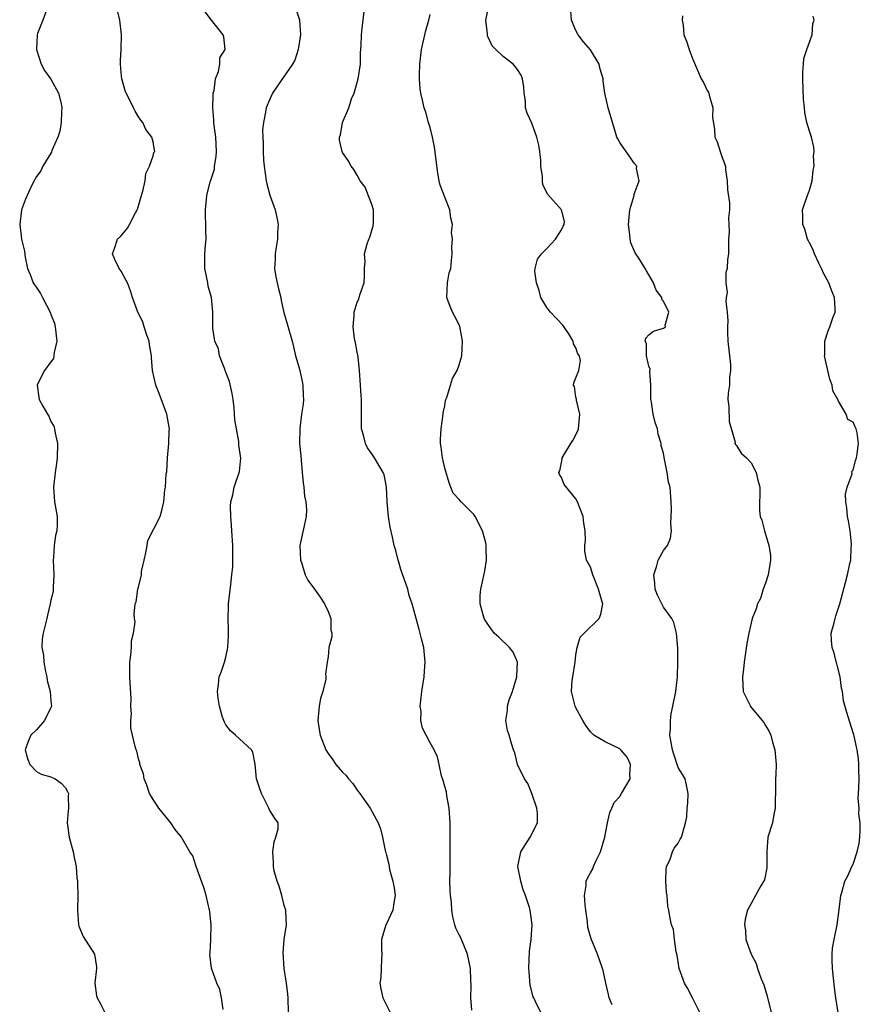
# Model space of a CAD drawing. Units: inches. Extents: x 2553813 to 2556000, y 1530000 to 1533000.
# Drawn here: x 2554839 to 2554954, y 1530644 to 1530779 of the extents above; entities that cross this region are included whole.
import ezdxf

# ---------------------------------------------------------------- set-up
doc = ezdxf.new("R2010")
doc.units = ezdxf.units.IN
doc.header["$MEASUREMENT"] = 0
doc.layers.add('LD25531530_2ft', color=9, linetype='Continuous')

msp = doc.modelspace()

# ---------------------------------------------------------------- linework, layer by layer
at = {"layer": 'LD25531530_2ft'}
for points, elevation in [([(2554900.7, 1530643.3), (2554900.6, 1530645), (2554900.63, 1530646.63), (2554900.58, 1530647.42), (2554900.54, 1530649), (2554900.11, 1530651), (2554899.2, 1530653.2), (2554899, 1530653.63), (2554898.54, 1530654.54), (2554898.4, 1530655), (2554898.11, 1530656.11), (2554897.99, 1530657), (2554897.92, 1530658.08), (2554897.81, 1530659), (2554897.75, 1530659.75), (2554897.72, 1530661), (2554897.77, 1530662.23), (2554897.74, 1530663), (2554897.73, 1530663.73), (2554897.76, 1530665.76), (2554897.74, 1530667), (2554897.76, 1530667.76), (2554897.74, 1530669), (2554897.63, 1530671), (2554897.3, 1530672.7), (2554897.23, 1530673.23), (2554897, 1530673.98), (2554896.81, 1530674.81), (2554896.57, 1530675.43), (2554896.25, 1530677), (2554896.01, 1530678.01), (2554895.54, 1530679), (2554895, 1530679.94), (2554894.45, 1530681), (2554893.97, 1530681.97), (2554893.74, 1530683), (2554893.76, 1530684.24), (2554893.65, 1530685), (2554893.71, 1530685.71), (2554893.86, 1530687), (2554894.17, 1530689), (2554894.24, 1530689.76), (2554894.33, 1530691), (2554894.12, 1530693), (2554893.8, 1530694.2), (2554893.49, 1530695.49), (2554892.53, 1530699), (2554892.13, 1530700.13), (2554891.92, 1530701), (2554891, 1530703.73), (2554890.71, 1530704.71), (2554890.6, 1530705), (2554890.31, 1530706.31), (2554890.08, 1530707), (2554889.84, 1530708.16), (2554889.52, 1530709.52), (2554889.3, 1530711), (2554889.12, 1530713), (2554889.03, 1530715.03), (2554888.68, 1530716.68), (2554888.58, 1530717), (2554887.39, 1530719), (2554887, 1530719.58), (2554886.41, 1530720.41), (2554886.13, 1530721), (2554885.86, 1530722.14), (2554885.59, 1530723), (2554885.59, 1530725), (2554885.61, 1530727), (2554885.56, 1530727.56), (2554885.47, 1530729), (2554885.33, 1530731), (2554885.11, 1530732.89), (2554885.1, 1530733.1), (2554885, 1530733.49), (2554884.78, 1530734.78), (2554884.64, 1530735.36), (2554884.43, 1530737), (2554884.59, 1530738.59), (2554884.57, 1530739), (2554885, 1530740.36), (2554885.21, 1530740.79), (2554885.38, 1530741.38), (2554885.94, 1530743), (2554886.01, 1530743.99), (2554886.01, 1530745), (2554886.07, 1530745.93), (2554886.01, 1530747), (2554886.37, 1530748.37), (2554886.6, 1530749), (2554886.72, 1530749.28), (2554887.19, 1530750.81), (2554887.23, 1530751.23), (2554887.23, 1530753), (2554887, 1530753.75), (2554886.11, 1530756.11), (2554885.42, 1530757), (2554885, 1530757.77), (2554884.55, 1530758.55), (2554884.16, 1530759), (2554883.78, 1530759.78), (2554883, 1530760.89), (2554882.94, 1530761), (2554882.59, 1530762.59), (2554882.57, 1530763), (2554882.71, 1530763.29), (2554882.99, 1530765), (2554883.84, 1530767), (2554884.24, 1530768.24), (2554884.58, 1530769), (2554885.13, 1530771), (2554885.44, 1530773), (2554885.47, 1530774.53), (2554885.56, 1530775.56), (2554885.59, 1530777), (2554885.72, 1530778.28), (2554886.06, 1530781)], 9000), ([(2554919.96, 1530644.04), (2554919.56, 1530645), (2554919.47, 1530645.47), (2554919.08, 1530647), (2554918.72, 1530648.72), (2554918.64, 1530649), (2554917.95, 1530651), (2554917.09, 1530653.09), (2554916.64, 1530654.64), (2554916.56, 1530655.44), (2554916.33, 1530657), (2554916.25, 1530657.75), (2554916.18, 1530659), (2554916.39, 1530660.38), (2554916.4, 1530661), (2554916.59, 1530661.41), (2554917, 1530662.11), (2554917.31, 1530662.69), (2554917.42, 1530663), (2554917.72, 1530663.72), (2554918.37, 1530665), (2554918.94, 1530667), (2554919.33, 1530669), (2554919.62, 1530670.38), (2554919.93, 1530671), (2554920.24, 1530671.76), (2554921, 1530672.6), (2554921.26, 1530673), (2554922.41, 1530675), (2554922.4, 1530675.6), (2554922.48, 1530677), (2554922, 1530678), (2554921.14, 1530679), (2554921, 1530679.13), (2554919, 1530680.07), (2554917.47, 1530681), (2554917, 1530681.45), (2554916.33, 1530682.33), (2554915.94, 1530683), (2554915, 1530684.77), (2554914.89, 1530685), (2554914.38, 1530687), (2554914.48, 1530688.48), (2554914.55, 1530689), (2554914.89, 1530691), (2554915, 1530692.02), (2554915.16, 1530693), (2554915.58, 1530694.42), (2554916.12, 1530695), (2554918.18, 1530697), (2554918.42, 1530697.58), (2554918.66, 1530699), (2554918.56, 1530699.44), (2554918.1, 1530701), (2554917.29, 1530703), (2554917, 1530704.02), (2554916.46, 1530705), (2554916.23, 1530706.23), (2554916.21, 1530707), (2554916.31, 1530707.69), (2554916.25, 1530709), (2554916.08, 1530710.08), (2554916, 1530711), (2554915.23, 1530713), (2554915, 1530713.39), (2554913.37, 1530715.37), (2554913, 1530716.34), (2554912.73, 1530716.73), (2554912.66, 1530717), (2554912.77, 1530717.23), (2554913, 1530718.37), (2554913.1, 1530718.9), (2554913.09, 1530719), (2554914.29, 1530721), (2554914.58, 1530721.42), (2554915.26, 1530722.74), (2554915.36, 1530723), (2554915.53, 1530725), (2554915.05, 1530726.95), (2554915.06, 1530727.06), (2554915, 1530727.34), (2554914.81, 1530728.81), (2554914.68, 1530729), (2554914.69, 1530729.31), (2554915, 1530729.97), (2554915.39, 1530731), (2554915.62, 1530732.38), (2554915.48, 1530733), (2554915.27, 1530733.27), (2554915, 1530734.08), (2554914.65, 1530734.65), (2554914.62, 1530735), (2554914, 1530736), (2554913.21, 1530737.21), (2554911.49, 1530739), (2554911.27, 1530739.27), (2554911, 1530739.64), (2554910.19, 1530741), (2554909.94, 1530741.94), (2554909.57, 1530743), (2554909.37, 1530744.63), (2554909.41, 1530745), (2554909.72, 1530746.28), (2554910.29, 1530747), (2554911, 1530747.71), (2554912.19, 1530749), (2554913, 1530750.27), (2554913.23, 1530750.77), (2554913.39, 1530751), (2554913.41, 1530751.41), (2554913.03, 1530753), (2554911.12, 1530755.12), (2554910.46, 1530756.46), (2554910.41, 1530757), (2554910.41, 1530757.59), (2554910.2, 1530759), (2554910.16, 1530759.84), (2554910.03, 1530761), (2554909.9, 1530761.9), (2554909.64, 1530763), (2554909, 1530764.78), (2554908.88, 1530765), (2554908.29, 1530766.29), (2554908.1, 1530767), (2554908.06, 1530767.95), (2554907.9, 1530769), (2554907.83, 1530769.83), (2554907.68, 1530771), (2554907.47, 1530771.47), (2554907, 1530772.27), (2554906.68, 1530772.68), (2554906.38, 1530773), (2554905, 1530774.04), (2554903.99, 1530775), (2554903.52, 1530775.52), (2554902.87, 1530776.87), (2554902.85, 1530777), (2554902.85, 1530777.15), (2554902.66, 1530779), (2554903.04, 1530781)], 8996), ([(2554842.38, 1530780.38), (2554841.91, 1530779), (2554841.18, 1530777.18), (2554841.12, 1530777), (2554841.04, 1530775), (2554841.66, 1530773), (2554842.1, 1530772.1), (2554843, 1530770.93), (2554844.06, 1530769), (2554844.39, 1530767.61), (2554844.51, 1530767), (2554844.46, 1530766.46), (2554844.4, 1530765), (2554844.21, 1530763.79), (2554843.96, 1530763), (2554843.14, 1530761.14), (2554843.09, 1530760.91), (2554843, 1530760.81), (2554841.88, 1530759), (2554841.62, 1530758.38), (2554841, 1530757.61), (2554840.81, 1530757.19), (2554840.68, 1530757), (2554840.33, 1530756.33), (2554839.51, 1530754.49), (2554838.95, 1530753), (2554838.72, 1530751), (2554838.95, 1530749), (2554839.36, 1530747.36), (2554839.47, 1530746.53), (2554839.79, 1530745), (2554840.15, 1530744.15), (2554840.57, 1530743), (2554840.76, 1530742.76), (2554841, 1530742.38), (2554841.57, 1530741.57), (2554841.84, 1530741), (2554842.92, 1530738.92), (2554843, 1530738.69), (2554843.49, 1530737.49), (2554843.59, 1530737), (2554843.81, 1530735), (2554843.45, 1530733.45), (2554843.41, 1530733), (2554843.35, 1530732.65), (2554843, 1530732.2), (2554842.13, 1530731), (2554841.21, 1530729.21), (2554841.11, 1530729), (2554841.33, 1530727.33), (2554841.4, 1530727), (2554841.89, 1530726.11), (2554842.54, 1530725), (2554842.72, 1530724.72), (2554843, 1530724.01), (2554843.38, 1530723.38), (2554843.51, 1530723), (2554843.58, 1530722.42), (2554843.89, 1530721), (2554843.84, 1530719), (2554843.75, 1530718.25), (2554843.56, 1530717), (2554843.35, 1530715), (2554843.51, 1530713), (2554843.85, 1530711), (2554843.84, 1530709.84), (2554843.8, 1530709), (2554843.63, 1530708.37), (2554843.45, 1530707), (2554843.36, 1530705.36), (2554843.32, 1530705), (2554843.39, 1530703), (2554843.31, 1530701.31), (2554843.31, 1530701), (2554843.29, 1530700.71), (2554843, 1530699.5), (2554842.91, 1530699), (2554842.55, 1530697.45), (2554842.42, 1530697), (2554841.92, 1530695), (2554841.78, 1530694.22), (2554841.76, 1530693), (2554841.99, 1530691.99), (2554842.01, 1530691), (2554842.27, 1530689.73), (2554842.45, 1530689), (2554842.49, 1530688.49), (2554842.91, 1530687), (2554843, 1530685.7), (2554843.07, 1530685), (2554843, 1530684.81), (2554842.1, 1530683), (2554841, 1530681.72), (2554840.23, 1530681), (2554839.86, 1530680.14), (2554839.49, 1530679), (2554839.81, 1530677.81), (2554840.11, 1530677), (2554841, 1530676.04), (2554841.65, 1530675.65), (2554843, 1530675.3), (2554843.57, 1530675), (2554844.42, 1530674.42), (2554845, 1530673.77), (2554845.29, 1530673.29), (2554845.4, 1530673), (2554845.37, 1530672.63), (2554845.39, 1530671), (2554845.35, 1530670.65), (2554845.22, 1530669), (2554845.49, 1530667), (2554846.04, 1530665), (2554846.21, 1530664.21), (2554846.45, 1530663), (2554846.57, 1530661.43), (2554846.63, 1530661), (2554846.66, 1530660.66), (2554846.67, 1530659), (2554846.63, 1530657), (2554846.79, 1530655), (2554846.82, 1530654.82), (2554847.4, 1530653.4), (2554848.98, 1530651), (2554849.25, 1530649.25), (2554849.26, 1530649), (2554849.02, 1530647), (2554849.26, 1530645.26), (2554849.35, 1530645), (2554849.76, 1530644.24), (2554850.38, 1530643)], 9008), ([(2554866.61, 1530643.39), (2554866.41, 1530645), (2554866.14, 1530646.14), (2554865.76, 1530647), (2554865.06, 1530648.94), (2554865.04, 1530649.04), (2554864.8, 1530651), (2554864.82, 1530651.18), (2554864.92, 1530653), (2554864.98, 1530655), (2554864.77, 1530656.77), (2554864.76, 1530657), (2554864.28, 1530659), (2554864, 1530660), (2554862.93, 1530663), (2554862.45, 1530664.45), (2554862.04, 1530665), (2554861, 1530666.83), (2554860.89, 1530667), (2554860.06, 1530668.07), (2554859.43, 1530669), (2554857.78, 1530671), (2554857.49, 1530671.49), (2554857, 1530672.19), (2554856.52, 1530673), (2554856.13, 1530674.13), (2554855.77, 1530675), (2554855.68, 1530675.68), (2554855.21, 1530677), (2554855.2, 1530677.2), (2554855, 1530677.78), (2554854.79, 1530678.79), (2554854.69, 1530679), (2554854.55, 1530679.45), (2554854.17, 1530681), (2554853.98, 1530681.98), (2554853.95, 1530683), (2554854.07, 1530683.93), (2554853.98, 1530685), (2554854.02, 1530685.99), (2554853.83, 1530689), (2554853.81, 1530690.19), (2554853.82, 1530691), (2554853.96, 1530691.96), (2554854.04, 1530693), (2554854.05, 1530693.95), (2554854.32, 1530695), (2554854.55, 1530696.55), (2554854.47, 1530697), (2554854.43, 1530697.57), (2554854.56, 1530699), (2554854.71, 1530699.29), (2554854.92, 1530701), (2554855, 1530701.27), (2554855.41, 1530703), (2554855.43, 1530703.43), (2554855.77, 1530705), (2554856.02, 1530706.02), (2554856.21, 1530707), (2554856.3, 1530707.69), (2554857.99, 1530711), (2554858.21, 1530711.79), (2554858.47, 1530713), (2554858.62, 1530714.62), (2554858.7, 1530715), (2554858.81, 1530716.81), (2554858.88, 1530717.12), (2554858.99, 1530719), (2554859.15, 1530721), (2554859.23, 1530722.77), (2554859.25, 1530723), (2554859.23, 1530723.23), (2554858.91, 1530725), (2554857.85, 1530727.85), (2554857.37, 1530729), (2554856.93, 1530731), (2554856.78, 1530732.78), (2554856.77, 1530733), (2554856.5, 1530734.5), (2554856.45, 1530735), (2554856.16, 1530735.84), (2554855.79, 1530737), (2554855.62, 1530737.62), (2554854.86, 1530739.14), (2554854.17, 1530741), (2554853.9, 1530741.9), (2554853.48, 1530743), (2554853.33, 1530743.33), (2554852.63, 1530744.63), (2554852.38, 1530745), (2554851.78, 1530746.22), (2554851.45, 1530747), (2554851.71, 1530747.71), (2554852.13, 1530749), (2554852.57, 1530749.43), (2554853.48, 1530750.52), (2554853.78, 1530751), (2554854.61, 1530752.61), (2554854.84, 1530753), (2554854.88, 1530753.12), (2554855.41, 1530755), (2554855.59, 1530755.6), (2554855.91, 1530757), (2554856.01, 1530757.99), (2554856.54, 1530759), (2554857, 1530760.41), (2554857.13, 1530760.87), (2554857.23, 1530761), (2554857.21, 1530761.21), (2554857, 1530762.34), (2554856.86, 1530763), (2554856.03, 1530764.03), (2554855.59, 1530765), (2554855.31, 1530765.31), (2554855, 1530765.79), (2554854.55, 1530766.55), (2554854.34, 1530767), (2554853.67, 1530768.33), (2554853.31, 1530769), (2554853.22, 1530769.22), (2554852.72, 1530771), (2554852.66, 1530771.34), (2554852.52, 1530773), (2554852.52, 1530773.48), (2554852.63, 1530775), (2554852.7, 1530777), (2554852.43, 1530779), (2554852.17, 1530780.17)], 9006), ([(2554875.58, 1530643), (2554875.55, 1530645), (2554875.5, 1530645.5), (2554875.3, 1530647), (2554875, 1530649), (2554874.83, 1530651.17), (2554874.97, 1530653), (2554875.3, 1530655), (2554875.22, 1530656.78), (2554875.2, 1530657), (2554875, 1530657.66), (2554874.66, 1530659), (2554874.3, 1530660.3), (2554874.03, 1530661), (2554873.61, 1530662.39), (2554873.5, 1530663), (2554873.54, 1530663.54), (2554873.41, 1530665), (2554873.6, 1530666.4), (2554873.85, 1530667), (2554874.14, 1530668.14), (2554874.15, 1530669), (2554873.67, 1530669.67), (2554873, 1530670.67), (2554872.9, 1530671), (2554871.87, 1530673), (2554871.63, 1530673.63), (2554871.18, 1530675), (2554871.03, 1530677.03), (2554870.69, 1530678.69), (2554870.52, 1530679), (2554868.32, 1530681), (2554867.61, 1530681.61), (2554867, 1530682.42), (2554866.79, 1530682.79), (2554866.69, 1530683), (2554866.55, 1530683.45), (2554866.12, 1530685), (2554865.94, 1530686.06), (2554865.85, 1530687), (2554865.96, 1530687.96), (2554866.06, 1530689), (2554866.36, 1530689.64), (2554866.8, 1530691), (2554867, 1530691.71), (2554867.28, 1530693), (2554867.33, 1530694.67), (2554867.34, 1530695.34), (2554867.29, 1530697), (2554867.35, 1530698.65), (2554867.37, 1530699), (2554867.65, 1530701.65), (2554867.83, 1530703), (2554867.93, 1530704.07), (2554867.96, 1530705), (2554867.94, 1530705.94), (2554867.93, 1530707), (2554867.8, 1530709), (2554867.77, 1530709.77), (2554867.65, 1530711), (2554867.61, 1530712.39), (2554867.68, 1530713), (2554867.93, 1530713.93), (2554868.12, 1530715), (2554868.84, 1530717.16), (2554869.02, 1530718.98), (2554868.77, 1530720.77), (2554868.78, 1530721), (2554868.76, 1530721.24), (2554868.44, 1530723), (2554868.24, 1530724.24), (2554868.13, 1530725.87), (2554867.98, 1530727), (2554867.85, 1530727.85), (2554867.5, 1530729.5), (2554866.91, 1530731), (2554866.83, 1530731.17), (2554866.12, 1530733), (2554865.96, 1530733.96), (2554865.48, 1530735), (2554865.2, 1530736.8), (2554865.18, 1530737.18), (2554865.2, 1530739), (2554865.01, 1530740.99), (2554864.57, 1530742.57), (2554864.51, 1530743), (2554864.11, 1530745), (2554864.1, 1530747), (2554864.19, 1530748.19), (2554864.27, 1530749), (2554864.24, 1530750.24), (2554864.26, 1530751), (2554864.21, 1530752.21), (2554864.2, 1530753), (2554864.38, 1530755), (2554864.84, 1530756.84), (2554864.93, 1530757.07), (2554865, 1530757.35), (2554865.42, 1530758.58), (2554865.45, 1530759), (2554865.68, 1530760.32), (2554865.71, 1530761), (2554865.63, 1530763), (2554865.4, 1530764.6), (2554865.36, 1530765), (2554865.36, 1530765.36), (2554865.21, 1530767), (2554865.23, 1530768.77), (2554865.26, 1530769), (2554865.38, 1530769.38), (2554865.55, 1530771), (2554865.97, 1530771.97), (2554866.16, 1530773), (2554866.16, 1530773.84), (2554866.88, 1530775), (2554866.73, 1530776.73), (2554866.6, 1530777), (2554865.19, 1530778.81), (2554865.01, 1530779.01), (2554864.15, 1530780.15)], 9004), ([(2554876.59, 1530780.59), (2554877.07, 1530779.07), (2554877.08, 1530779), (2554877.24, 1530777), (2554876.92, 1530775), (2554876.45, 1530773.55), (2554876.12, 1530773), (2554874.15, 1530770.15), (2554873.39, 1530769), (2554873, 1530768.2), (2554872.5, 1530767), (2554872.43, 1530766.43), (2554872.13, 1530765), (2554872.02, 1530763.98), (2554872.05, 1530763), (2554872.12, 1530762.12), (2554872.1, 1530761), (2554872.15, 1530759.85), (2554872.22, 1530759), (2554872.51, 1530757), (2554872.6, 1530756.6), (2554873.02, 1530755.02), (2554873.74, 1530753), (2554873.98, 1530751.98), (2554874.15, 1530751), (2554874.09, 1530749.91), (2554874.09, 1530749), (2554873.89, 1530747.89), (2554873.77, 1530747), (2554873.76, 1530746.24), (2554873.64, 1530745), (2554873.83, 1530743.83), (2554874.01, 1530743), (2554874.2, 1530742.2), (2554874.52, 1530741), (2554874.59, 1530740.59), (2554874.96, 1530738.96), (2554875.38, 1530737.38), (2554876.06, 1530735), (2554876.26, 1530734.26), (2554876.56, 1530733), (2554877, 1530731.49), (2554877.13, 1530731), (2554877.47, 1530729.47), (2554877.55, 1530729), (2554877.59, 1530727.59), (2554877.65, 1530727), (2554877.61, 1530726.39), (2554877.38, 1530725), (2554877.12, 1530723), (2554877.1, 1530721), (2554877.28, 1530719.28), (2554877.3, 1530718.7), (2554877.47, 1530717), (2554877.59, 1530715.59), (2554877.67, 1530715), (2554877.76, 1530713.76), (2554877.95, 1530713), (2554878.04, 1530711.96), (2554878.01, 1530711), (2554877.72, 1530709.72), (2554877.15, 1530707), (2554877.22, 1530705), (2554877.34, 1530704.66), (2554877.87, 1530703), (2554878.23, 1530702.23), (2554879.13, 1530701), (2554879.93, 1530699.93), (2554880.52, 1530699), (2554881, 1530697.96), (2554881.39, 1530697), (2554881.4, 1530695.4), (2554881.5, 1530695), (2554881.52, 1530694.48), (2554881.13, 1530693), (2554881, 1530691.74), (2554880.9, 1530691), (2554880.63, 1530689.37), (2554880.69, 1530689), (2554880.68, 1530688.68), (2554880.27, 1530687), (2554879.98, 1530686.02), (2554879.8, 1530685), (2554879.62, 1530683), (2554879.78, 1530681.78), (2554879.92, 1530681), (2554880.68, 1530679), (2554881, 1530678.48), (2554881.64, 1530677.64), (2554882.08, 1530677), (2554883, 1530675.95), (2554883.47, 1530675.47), (2554883.79, 1530675), (2554884.38, 1530674.38), (2554885, 1530673.44), (2554885.34, 1530673), (2554886.76, 1530671), (2554887.89, 1530669), (2554888.18, 1530668.18), (2554888.48, 1530667), (2554888.82, 1530665.18), (2554888.87, 1530665), (2554888.91, 1530664.91), (2554889, 1530664.53), (2554889.33, 1530663.33), (2554889.36, 1530663), (2554889.43, 1530662.57), (2554889.9, 1530661), (2554890.07, 1530660.07), (2554890.22, 1530659), (2554890.01, 1530658.01), (2554889.89, 1530657), (2554889, 1530655.12), (2554888.93, 1530655), (2554888.33, 1530653), (2554888.32, 1530651.68), (2554888.36, 1530651), (2554888.31, 1530650.31), (2554888.22, 1530647.78), (2554888.1, 1530647), (2554888.23, 1530646.23), (2554888.52, 1530645), (2554889.54, 1530643)], 9002), ([(2554910.16, 1530643), (2554909.4, 1530644.6), (2554909.2, 1530645), (2554909.14, 1530645.14), (2554908.74, 1530646.74), (2554908.56, 1530648.56), (2554908.54, 1530649), (2554908.62, 1530651.38), (2554908.84, 1530653), (2554909, 1530655), (2554908.73, 1530657), (2554908.64, 1530657.36), (2554908.09, 1530659), (2554907.78, 1530659.78), (2554907.42, 1530661), (2554907.03, 1530663), (2554907.44, 1530665), (2554908.74, 1530667), (2554909.73, 1530669), (2554909.73, 1530670.27), (2554909.64, 1530671), (2554908.95, 1530673), (2554908.38, 1530674.38), (2554907.96, 1530675), (2554906.99, 1530677), (2554906.6, 1530678.6), (2554906.42, 1530679), (2554906.16, 1530679.84), (2554905.84, 1530681), (2554905.62, 1530681.62), (2554905.36, 1530683), (2554905.62, 1530684.38), (2554905.6, 1530685), (2554905.84, 1530685.84), (2554906.28, 1530687), (2554906.9, 1530689), (2554906.89, 1530689.11), (2554907, 1530691), (2554906.4, 1530692.4), (2554905.88, 1530693), (2554904.43, 1530694.43), (2554903.8, 1530695), (2554903.45, 1530695.45), (2554903, 1530696.07), (2554902.63, 1530696.63), (2554902.42, 1530697), (2554901.88, 1530699), (2554901.86, 1530700.14), (2554901.93, 1530701), (2554902.24, 1530702.24), (2554902.49, 1530703.51), (2554902.75, 1530705), (2554902.69, 1530706.69), (2554902.7, 1530707), (2554902.62, 1530707.38), (2554902.19, 1530709), (2554901.18, 1530711), (2554901, 1530711.25), (2554899.27, 1530713), (2554899, 1530713.32), (2554898.18, 1530714.18), (2554897.85, 1530715), (2554897.59, 1530715.59), (2554897, 1530717.62), (2554896.69, 1530719), (2554896.5, 1530720.5), (2554896.4, 1530721), (2554896.44, 1530721.56), (2554896.5, 1530723), (2554896.78, 1530725), (2554896.79, 1530725.21), (2554897, 1530726.15), (2554897.13, 1530726.87), (2554897.16, 1530727), (2554897.28, 1530727.28), (2554897.78, 1530729), (2554898.09, 1530729.91), (2554898.72, 1530731), (2554899, 1530731.77), (2554899.33, 1530733), (2554899.45, 1530735), (2554899.08, 1530737.08), (2554898.4, 1530738.4), (2554898.06, 1530739), (2554897.75, 1530739.75), (2554897.28, 1530741), (2554897.37, 1530743), (2554897.62, 1530744.37), (2554897.83, 1530745), (2554897.91, 1530746.09), (2554898.02, 1530747), (2554897.96, 1530747.96), (2554898.05, 1530749), (2554897.93, 1530749.93), (2554898.05, 1530751), (2554897.86, 1530751.86), (2554897.72, 1530753), (2554897, 1530754.76), (2554896.39, 1530756.39), (2554896.26, 1530757), (2554896.04, 1530758.04), (2554895.8, 1530760.2), (2554895.61, 1530761.61), (2554895.33, 1530763), (2554895, 1530764.3), (2554894.78, 1530765), (2554894.41, 1530766.41), (2554894.17, 1530767), (2554893.95, 1530768.05), (2554893.72, 1530769), (2554893.62, 1530769.62), (2554893.53, 1530771), (2554893.52, 1530771.52), (2554893.58, 1530773), (2554893.82, 1530775), (2554894.41, 1530777.59), (2554894.81, 1530779), (2554895, 1530779.81)], 8998), ([(2554931.99, 1530643), (2554931, 1530645), (2554930.3, 1530646.3), (2554929.9, 1530647), (2554929.14, 1530649), (2554928.86, 1530650.86), (2554928.72, 1530651.28), (2554928.53, 1530653), (2554928.35, 1530654.35), (2554928.09, 1530655), (2554927.86, 1530656.14), (2554927.72, 1530657), (2554927.58, 1530657.58), (2554927.5, 1530659), (2554927.43, 1530659.43), (2554927.31, 1530661), (2554927.35, 1530662.65), (2554927.41, 1530663), (2554927.85, 1530663.85), (2554928.24, 1530665), (2554928.47, 1530665.53), (2554929, 1530666.21), (2554929.27, 1530666.73), (2554929.49, 1530667), (2554929.65, 1530667.65), (2554930.04, 1530669), (2554930.2, 1530669.8), (2554930.24, 1530671), (2554930.32, 1530671.68), (2554930.37, 1530673), (2554930.14, 1530674.14), (2554929.95, 1530675), (2554929, 1530676.56), (2554928.4, 1530678.4), (2554928.23, 1530679), (2554927.89, 1530681), (2554927.94, 1530681.94), (2554927.94, 1530683), (2554928.06, 1530683.94), (2554928.29, 1530685), (2554928.7, 1530687), (2554928.91, 1530689), (2554928.96, 1530691), (2554928.95, 1530692.95), (2554928.78, 1530695), (2554928.43, 1530696.43), (2554928.14, 1530697), (2554927, 1530698.57), (2554926.76, 1530699), (2554926.19, 1530700.19), (2554925.88, 1530701), (2554925.82, 1530701.82), (2554925.69, 1530703), (2554926.06, 1530704.06), (2554926.29, 1530705), (2554927, 1530706.32), (2554927.55, 1530707), (2554927.98, 1530708.02), (2554928.1, 1530709), (2554928.01, 1530710.01), (2554928.07, 1530711), (2554928.08, 1530711.92), (2554928.05, 1530713), (2554927.9, 1530715), (2554927.7, 1530715.7), (2554927.5, 1530717), (2554927.15, 1530718.85), (2554927.08, 1530719.08), (2554927, 1530719.64), (2554926.68, 1530720.68), (2554926.7, 1530721), (2554926.28, 1530722.28), (2554926.19, 1530723), (2554925.87, 1530723.87), (2554925.59, 1530725), (2554925.35, 1530726.65), (2554925.28, 1530727), (2554925.28, 1530729), (2554925.13, 1530730.87), (2554925.16, 1530731.16), (2554925, 1530731.61), (2554924.69, 1530733), (2554924.68, 1530734.68), (2554924.51, 1530735), (2554924.58, 1530735.42), (2554925, 1530735.87), (2554925.63, 1530736.37), (2554927, 1530736.79), (2554927.26, 1530737), (2554927.24, 1530737.23), (2554927.74, 1530739), (2554927, 1530740.49), (2554926.75, 1530740.75), (2554926.75, 1530741), (2554926, 1530742), (2554925.63, 1530743), (2554925, 1530744.11), (2554924.65, 1530744.65), (2554924.47, 1530745), (2554923.6, 1530746.4), (2554923.13, 1530747.13), (2554922.51, 1530748.51), (2554922.44, 1530749), (2554922.4, 1530749.6), (2554922.19, 1530751), (2554922.4, 1530753), (2554922.5, 1530753.5), (2554922.96, 1530755), (2554923, 1530755.17), (2554923.67, 1530757), (2554923.31, 1530758.69), (2554923.36, 1530759), (2554923, 1530759.4), (2554921.86, 1530761), (2554921.53, 1530761.53), (2554921, 1530762.24), (2554920.75, 1530762.75), (2554920.6, 1530763), (2554920.4, 1530763.6), (2554919.4, 1530767), (2554918.94, 1530769), (2554918.72, 1530770.72), (2554918.71, 1530771), (2554918.32, 1530772.32), (2554918.19, 1530773), (2554917, 1530774.95), (2554916.03, 1530776.03), (2554915.3, 1530777), (2554915, 1530777.6), (2554914.37, 1530779), (2554914.31, 1530780.31)], 8994), ([(2554929.61, 1530779.61), (2554929.58, 1530779), (2554929.68, 1530778.32), (2554929.78, 1530777), (2554930.15, 1530776.15), (2554930.54, 1530775), (2554931, 1530773.78), (2554931.51, 1530772.49), (2554932.18, 1530771), (2554932.47, 1530770.47), (2554933, 1530769.39), (2554933.15, 1530769.15), (2554933.25, 1530768.75), (2554933.75, 1530767), (2554933.74, 1530765.74), (2554933.98, 1530764.02), (2554934.04, 1530763), (2554934.36, 1530762.36), (2554934.78, 1530761), (2554935, 1530760.34), (2554935.5, 1530759), (2554935.5, 1530758.5), (2554935.71, 1530757), (2554935.77, 1530755.77), (2554936.03, 1530753.97), (2554936.03, 1530753), (2554935.92, 1530751.92), (2554935.97, 1530751), (2554936.01, 1530749.99), (2554935.93, 1530749), (2554935.91, 1530747.91), (2554935.92, 1530747), (2554935.8, 1530746.2), (2554935.74, 1530745), (2554935.57, 1530744.43), (2554935.55, 1530743), (2554935.71, 1530741.71), (2554935.6, 1530741), (2554935.55, 1530740.45), (2554935.74, 1530739), (2554935.82, 1530737.82), (2554935.79, 1530737), (2554935.8, 1530736.2), (2554935.84, 1530735), (2554936.17, 1530731.83), (2554936.2, 1530731), (2554936.06, 1530730.06), (2554936.05, 1530729), (2554935.87, 1530727.87), (2554935.83, 1530727), (2554935.95, 1530726.05), (2554936, 1530724), (2554936.81, 1530721.19), (2554936.8, 1530721), (2554936.86, 1530720.86), (2554937, 1530720.73), (2554937.66, 1530719.66), (2554938.36, 1530719), (2554939, 1530718.32), (2554939.73, 1530717), (2554939.94, 1530715.94), (2554940.2, 1530715), (2554940.2, 1530713.8), (2554940.17, 1530713), (2554940.18, 1530711.82), (2554940.27, 1530711), (2554940.5, 1530710.5), (2554940.83, 1530709), (2554941, 1530708.57), (2554941.46, 1530707), (2554941.67, 1530705.67), (2554941.67, 1530705), (2554941.6, 1530704.4), (2554941.36, 1530703), (2554941, 1530701.85), (2554940.68, 1530701), (2554940.28, 1530699.72), (2554939.88, 1530699), (2554939.7, 1530698.3), (2554939.18, 1530697), (2554938.68, 1530695), (2554938.43, 1530693.57), (2554938.07, 1530691), (2554937.95, 1530690.05), (2554937.85, 1530689), (2554937.86, 1530687.86), (2554937.94, 1530687), (2554938.82, 1530685.18), (2554938.89, 1530685), (2554940.55, 1530683), (2554940.74, 1530682.74), (2554941, 1530682.35), (2554941.5, 1530681.5), (2554941.7, 1530681), (2554941.96, 1530680.04), (2554942.26, 1530679), (2554942.43, 1530677), (2554942.4, 1530675.6), (2554942.36, 1530675), (2554942.35, 1530674.35), (2554942.33, 1530671), (2554942.13, 1530670.13), (2554941.94, 1530669), (2554941.33, 1530667), (2554941.15, 1530665), (2554941.17, 1530662.83), (2554940.84, 1530661.16), (2554940.36, 1530660.36), (2554939.61, 1530659), (2554939, 1530657.94), (2554938.54, 1530657), (2554938.21, 1530655.79), (2554938.11, 1530655), (2554938.23, 1530654.23), (2554938.31, 1530653), (2554939.01, 1530651), (2554939.7, 1530649.7), (2554939.91, 1530649), (2554940.41, 1530647.59), (2554940.76, 1530646.76), (2554941.22, 1530645.22), (2554941.78, 1530643)], 8992), ([(2554950.96, 1530643), (2554950.64, 1530645), (2554950.43, 1530646.43), (2554950.32, 1530647.68), (2554950.16, 1530649), (2554950.15, 1530650.15), (2554950.11, 1530651), (2554950.19, 1530651.81), (2554950.39, 1530653), (2554950.83, 1530655), (2554951.1, 1530657.1), (2554951.3, 1530659), (2554951.44, 1530659.44), (2554951.87, 1530661), (2554952.26, 1530661.74), (2554952.84, 1530663), (2554953, 1530663.3), (2554953.56, 1530665), (2554953.83, 1530666.17), (2554953.93, 1530667), (2554953.99, 1530667.99), (2554953.98, 1530669), (2554953.8, 1530670.2), (2554953.81, 1530671), (2554953.69, 1530672.31), (2554953.74, 1530673), (2554953.8, 1530673.8), (2554953.82, 1530675), (2554953.77, 1530676.23), (2554953.8, 1530677), (2554953.76, 1530677.76), (2554953.58, 1530679), (2554953.13, 1530680.87), (2554953.1, 1530681.1), (2554953, 1530681.34), (2554952.12, 1530684.12), (2554951.7, 1530685.7), (2554951.54, 1530687), (2554951.43, 1530687.43), (2554951.24, 1530689), (2554950.36, 1530692.37), (2554950.15, 1530693), (2554950.02, 1530693.98), (2554950.01, 1530695), (2554950.41, 1530696.41), (2554950.52, 1530697), (2554950.62, 1530697.38), (2554951.18, 1530699), (2554951.94, 1530701.94), (2554952.25, 1530703), (2554952.54, 1530704.54), (2554952.69, 1530705), (2554952.75, 1530706.75), (2554952.79, 1530707), (2554952.78, 1530707.22), (2554952.58, 1530709), (2554952.37, 1530710.37), (2554952.22, 1530711), (2554952.16, 1530712.16), (2554952, 1530713), (2554951.95, 1530714.05), (2554952.17, 1530715), (2554952.85, 1530716.85), (2554952.83, 1530717.17), (2554953, 1530717.32), (2554953.33, 1530718.67), (2554953.47, 1530719), (2554953.57, 1530719.57), (2554953.76, 1530721), (2554953.54, 1530722.46), (2554953.44, 1530723), (2554953.28, 1530723.28), (2554953, 1530723.92), (2554952.26, 1530724.26), (2554952.04, 1530725), (2554951, 1530726.78), (2554950.91, 1530727), (2554950.21, 1530728.21), (2554950.15, 1530729), (2554949.81, 1530729.81), (2554949.1, 1530733), (2554949.11, 1530733.11), (2554949.12, 1530735), (2554949.58, 1530736.42), (2554949.81, 1530737), (2554950.23, 1530738.23), (2554950.52, 1530739), (2554950.53, 1530739.47), (2554950.47, 1530741), (2554950.02, 1530742.02), (2554949.67, 1530743), (2554949, 1530744.25), (2554948.66, 1530745), (2554948.31, 1530745.69), (2554947.73, 1530747), (2554947.54, 1530747.54), (2554947, 1530748.48), (2554946.85, 1530748.85), (2554946.75, 1530749), (2554946.37, 1530750.37), (2554946.09, 1530751), (2554946.1, 1530752.1), (2554946.06, 1530753), (2554946.31, 1530753.69), (2554946.74, 1530755), (2554947, 1530755.72), (2554947.37, 1530757), (2554947.53, 1530758.47), (2554947.65, 1530759), (2554947.59, 1530760.41), (2554947.67, 1530761), (2554947.61, 1530761.61), (2554947.28, 1530763), (2554947, 1530763.79), (2554946.67, 1530765), (2554946.37, 1530766.37), (2554946.32, 1530767), (2554946.2, 1530768.2), (2554946.12, 1530771), (2554946.11, 1530771.89), (2554946.21, 1530773), (2554946.24, 1530773.76), (2554946.65, 1530775), (2554947, 1530775.99), (2554947.38, 1530777), (2554947.47, 1530778.53), (2554947.67, 1530779), (2554947.51, 1530779.52)], 8990)]:
    msp.add_lwpolyline(points, dxfattribs=dict(at, elevation=elevation))

doc.saveas('drawing.dxf')
